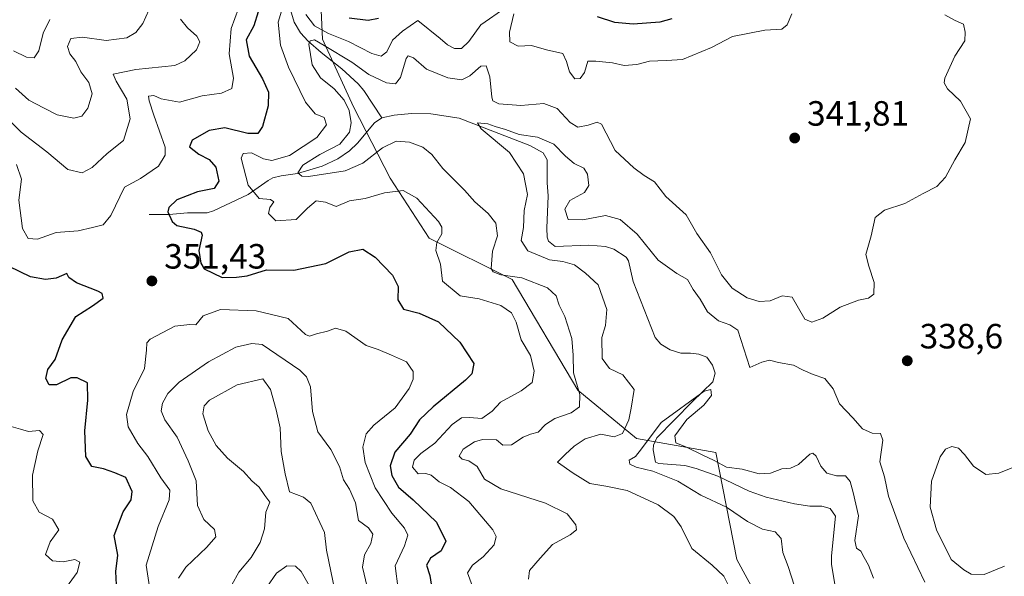
# Model space of a CAD drawing. Units: metres. Extents: x 621980 to 625474, y 4678601 to 4680975.
# Drawn here: x 624757 to 625038, y 4678918 to 4679077 of the extents above; entities that cross this region are included whole.
import ezdxf

# ---------------------------------------------------------------- set-up
doc = ezdxf.new("R2010")
doc.units = ezdxf.units.M
doc.header["$MEASUREMENT"] = 0
for name, color, linetype, lineweight in [('Corriente natural lineal', 142, 'Continuous', 13), ('Curva de nivel maestra', 30, 'Continuous', 30), ('Curva de nivel normal', 30, 'Continuous', 0), ('Embalse Cxs', 142, 'Continuous', 13), ('Matorral CxS', 135, 'Continuous', 0), ('Punto de cota en terreno', 7, 'Continuous', 0), ('Rótulo de punto de cota en terreno', 7, 'Continuous', 0), ('Suelo desnudo CxS', 253, 'Continuous', 0)]:
    doc.layers.add(name, color=color, linetype=linetype, lineweight=lineweight)
doc.styles.add('Style-Arial', font='txt')

# ---------------------------------------------------------------- blocks, each defined once
blk = doc.blocks.new('*U11')
at = {"layer": 'Matorral CxS', "color": 135, "linetype": 'Continuous', "lineweight": 0}
blk.add_polyline3d([(624842.1649000002, 4679091.9625, 353.2375000000029), (624843.1503, 4679071.232899999, 343.4787999999971), (624851.9501, 4679051.9321, 338.696299999996), (624862.5056999996, 4679031.5373, 343.1950999999972), (624873.6546999998, 4679014.4211, 346.376099999994), (624897.3318999996, 4679002.576300001, 339.0856000000058), (624916.0767000001, 4678970.988299999, 340.0666000000056), (624932.8482999997, 4678957.1689, 332.7831000000006), (624955.5384999998, 4678953.220899999, 332.1891999999934), (624961.4587000003, 4678922.619700001, 332.6016999999993), (624973.2972999997, 4678900.903100001, 333.2243000000017)], dxfattribs=at)
blk = doc.blocks.new('5PATER')
at = {"layer": 'Embalse Cxs', "linetype": 'Continuous', "lineweight": 0}
h = blk.add_hatch(color=51, dxfattribs=at)
edge = h.paths.add_edge_path()
edge.add_ellipse((0, 0), major_axis=(-0.1095731443231308, -0.1110710700762829), ratio=0.9994222409660322, start_angle=0, end_angle=360)

msp = doc.modelspace()

# ---------------------------------------------------------------- linework, layer by layer
at = {"layer": 'Corriente natural lineal', "color": 142, "linetype": 'Continuous', "lineweight": 13}
for points in [[(624833.4200999998, 4679081.470100001, 347.0565000000061), (624835.0201000003, 4679076.040100001, 344.6981999999989), (624836.8400999998, 4679073.0601, 343.2578000000067), (624839.0601000005, 4679070.640100001, 342.3882000000012), (624842.7401000002, 4679067.460100001, 340.0296999999992), (624848.6401000004, 4679062.710100001, 338.8947000000044), (624853.3000999996, 4679058.470100001, 338.2464000000036), (624854.9301000005, 4679056.540100001, 338.1364999999932), (624860.0900999998, 4679048.7401, 336.7201999999961)], [(624793.6401000004, 4679021.1801, 351.5742999999929), (624799.3701, 4679021.140100001, 350.4677999999985), (624804.5500999996, 4679021.630100001, 349.4590999999928), (624810.1501000002, 4679021.590100001, 348.446299999996), (624812.0500999996, 4679022.170100001, 347.8329999999987), (624821.9401000004, 4679026.840100001, 345.2002999999968), (624827.6001000004, 4679030.870100001, 342.7842999999993), (624828.9600999998, 4679031.600099999, 342.8665000000037), (624831.3300999999, 4679032.200099999, 343.0840999999928), (624835.9801000003, 4679032.8201, 341.9287999999942), (624843.0201000003, 4679034.9901, 340.4789000000019), (624847.5401, 4679037.030099999, 339.5518000000012), (624850.8701, 4679039.340100001, 339.289300000004), (624853.1700999998, 4679041.5701, 338.8319999999949), (624857.9901000002, 4679047.380100001, 336.9162999999971), (624860.0900999998, 4679048.7401, 336.7201999999961)], [(624860.0900999998, 4679048.7401, 336.7201999999961), (624863.5800999999, 4679049.5701, 336.5310000000027), (624868.5401, 4679050.020099999, 336.4260000000068), (624874.1300999997, 4679049.9001, 336.2614000000031), (624882.1401000004, 4679048.640100001, 335.8053999999975), (624902.3300999999, 4679040.880100001, 335.1858999999968), (624906.1901000004, 4679038.7601, 334.6814000000013), (624907.3101000005, 4679036.7301, 334.289300000004), (624907.2901, 4679030.1801, 334.0288), (624907.6201, 4679026.5001, 333.8320999999996), (624907.2301000003, 4679017.210100001, 333.5292999999947), (624907.3300999999, 4679014.7301, 333.4498000000021), (624907.7001, 4679013.530099999, 333.3850999999996), (624909.6300999997, 4679012.0601, 333.3920000000071), (624919.1901000004, 4679012.360099999, 332.8690999999963), (624923.9700999996, 4679012.030099999, 332.6714000000065), (624926.3300999999, 4679011.2601, 332.5923999999941), (624929.8701, 4679008.960100001, 332.618100000007), (624930.5900999998, 4679007.9001, 332.513300000006), (624931.9200999998, 4679002.0601, 332.1116000000038), (624938.1901000004, 4678986.050100001, 331.4714999999997), (624939.7701000003, 4678984.140100001, 331.460699999996), (624942.4600999998, 4678982.550100001, 331.1904000000068), (624945.5000999998, 4678981.530099999, 331.1918000000005), (624948.2301000003, 4678981.5701, 331.1313999999985), (624950.6801000005, 4678981.290100001, 331.1861000000063), (624952.8901000004, 4678980.420100001, 331.1563000000024), (624954.5701000001, 4678978.130100001, 330.9407000000065), (624955.2901, 4678975.8201, 330.7795999999944), (624954.6501000002, 4678973.350099999, 330.6469999999972), (624948.7301000003, 4678967.6601, 330.629700000005), (624938.6601, 4678957.390100001, 329.9982000000018), (624937.7401000002, 4678955.3301, 329.8583000000072), (624937.6300999997, 4678953.960100001, 329.7116999999998), (624938.2301000003, 4678950.420100001, 329.6092999999965), (624939.2001, 4678950.030099999, 329.5472000000009), (624946.6901000004, 4678949.530099999, 329.3025999999954), (624949.9301000005, 4678948.6601, 329.3984999999957), (624956.0500999996, 4678946.4801, 329.6322999999975), (624965.0701000001, 4678942.1801, 328.7403999999952), (624969.8501000004, 4678940.4301, 328.6394), (624978.0201000003, 4678938.520099999, 328.3399000000064), (624982.4001000002, 4678937.9101, 327.984500000006), (624985.8101000005, 4678937.8301, 327.8797999999952), (624988.1901000004, 4678937.170100001, 327.7951999999932), (624989.6801000005, 4678935.030099999, 327.7596999999951), (624988.5100999996, 4678923.6801, 327.4510000000009), (624988.5401, 4678921.1801, 327.3478999999934), (624990.1700999998, 4678911.5701, 327.074099999998)]]:
    msp.add_polyline3d(points, dxfattribs=at)
at = {"layer": 'Curva de nivel maestra', "color": 30, "linetype": 'Continuous', "lineweight": 30, "elevation": 350, "flags": 128}
for points in [[(624824.8099999997, 4679079.040100001), (624823.4800000006, 4679075.040100001), (624821.3099999997, 4679071.050100001), (624822.2000000002, 4679066.380100001), (624826.0199999996, 4679059.890100001), (624827.7400000002, 4679056.090100001), (624827.6500000004, 4679052.2301), (624825.9699999997, 4679046.2401), (624824.6699999999, 4679044.2501), (624821.7699999996, 4679044.2601), (624815.25, 4679045.880100001), (624810.8099999997, 4679045.1601), (624805.8899999997, 4679042.380100001), (624805.1200000001, 4679040.470100001), (624807.8200000003, 4679038.340100001), (624810.7199999997, 4679036.9001), (624812.7100000001, 4679034.630100001), (624813.5700000003, 4679030.670100001), (624812.1900000004, 4679028.620100001), (624807.4600000001, 4679027.600099999), (624801.5300000003, 4679025.300100001), (624799.25, 4679023.1601), (624798.9600000001, 4679021.880100001), (624800.2100000001, 4679019.120100001), (624801.54, 4679018.0601), (624806.4400000004, 4679016.970100001), (624808.4800000006, 4679016.100099999), (624808.79, 4679015.2601), (624807.8099999997, 4679010.850099999), (624808.3499999996, 4679007.220100001), (624809.3600000005, 4679005.640100001), (624814.4699999997, 4679003.140100001), (624818.54, 4679003.3101), (624821.5899999999, 4679003.690099999), (624827.1500000004, 4679005.3301), (624834.9100000003, 4679005.270099999), (624844.0700000003, 4679007.190099999), (624850.79, 4679010.470100001), (624854.7100000001, 4679011.300100001), (624858.2000000002, 4679008.9801), (624863.1799999997, 4679003.840100001), (624864.7800000003, 4679000.630100001), (624864.6200000001, 4678996.790100001), (624866.2400000002, 4678994.120100001), (624870.7400000002, 4678992.950099999), (624876.3200000003, 4678990.530099999), (624882.3799999999, 4678984.7401), (624886.3600000005, 4678978.5701), (624885.7599999999, 4678975.670100001), (624884.0199999996, 4678973.840100001), (624874.7199999997, 4678966.280099999), (624870.8499999996, 4678962.520099999), (624868.1799999997, 4678958.450099999), (624863.7699999996, 4678953.340100001), (624862.4900000002, 4678949.370100001), (624862.9400000004, 4678946.620100001), (624864.8399999999, 4678943.270099999), (624869.0700000003, 4678939.690099999), (624875.7100000001, 4678933.3301), (624878.3799999999, 4678927.850099999), (624877.0599999997, 4678925.100099999), (624873.9800000006, 4678923.0701), (624872.8799999999, 4678921.0701), (624873.7599999999, 4678918.0701), (624874.9100000003, 4678910.620100001)], [(624859.1600000003, 4679077.120100001), (624856.1600000003, 4679076.5601), (624850.7800000003, 4679077.200099999)], [(624942.9299999997, 4679077.0101), (624939.5099999999, 4679076.120100001), (624931.8399999999, 4679075.550100001), (624926.6799999997, 4679075.9901), (624921.6699999999, 4679077.630100001)], [(624784.25, 4678915.4001), (624784.0999999996, 4678919.1801), (624784.7199999997, 4678923.860099999), (624783.6600000003, 4678929.520099999), (624786.2100000001, 4678936.210100001), (624788.5099999999, 4678939.710100001), (624788.75, 4678942.050100001), (624786.9199999999, 4678946.100099999), (624783.8200000003, 4678947.370100001), (624780.5700000003, 4678948.5801), (624777.2400000002, 4678949.210100001), (624775.5199999996, 4678952.020099999), (624775.2400000002, 4678959.390100001), (624776.0899999999, 4678968.140100001), (624776.0199999996, 4678973.100099999), (624773.0800000001, 4678974.550100001), (624771.2699999996, 4678974.5601), (624767.1900000004, 4678972.520099999), (624765.04, 4678972.520099999), (624764.1500000004, 4678974.300100001), (624764.7199999997, 4678976.9001), (624766.7400000002, 4678979.7301), (624768.7800000003, 4678985.390100001), (624772.6500000004, 4678992.0601), (624777.4400000004, 4678995.120100001), (624780.4800000006, 4678997.290100001), (624780.1900000004, 4678998.5601), (624779.0099999999, 4678999.2601), (624772.9100000003, 4679001.610099999), (624770.6799999997, 4679003.200099999), (624770.1200000001, 4679004.340100001), (624767.0999999996, 4679003.0101), (624764.0099999999, 4679002.600099999), (624759.7100000001, 4679003.4001), (624753.6799999997, 4679006.3201)]]:
    msp.add_lwpolyline(points, dxfattribs=at)
at = {"layer": 'Curva de nivel normal', "color": 30, "linetype": 'Continuous', "lineweight": 0, "flags": 128}
for points, elevation in [([(624832.3300000001, 4679082.0801), (624830.5, 4679076.040100001), (624831.1299999999, 4679069.5001), (624833.4000000004, 4679063.220100001), (624838.2699999996, 4679053.2601), (624841.0899999999, 4679049.940099999), (624843.6399999997, 4679048.8201), (624844.2699999996, 4679046.720100001), (624841.4900000002, 4679043.1801), (624833.7400000002, 4679038.0001), (624828.7100000001, 4679036.550100001), (624826.25, 4679037.100099999), (624822.8499999996, 4679038.7401), (624820.4800000006, 4679038.540100001), (624819.9500000002, 4679037.2601), (624821.9199999999, 4679029.4901), (624825.0499999998, 4679025.7501), (624828.3200000003, 4679025.450099999), (624829.2100000001, 4679024.8101), (624828.0499999998, 4679023.1601), (624827.7300000006, 4679021.440099999), (624829.7699999996, 4679019.350099999), (624835.5999999996, 4679019.720100001), (624838.8700000001, 4679022.960100001), (624841.3399999999, 4679025.0601), (624843.9699999997, 4679024.700099999), (624847.0300000003, 4679023.450099999), (624850.8799999999, 4679025.090100001), (624855.29, 4679025.700099999), (624860.8799999999, 4679027.350099999), (624866.2000000002, 4679028.0601), (624870.0599999997, 4679025.8201), (624876.2800000003, 4679019.140100001), (624877.2400000002, 4679017.5801), (624877.2400000002, 4679015.6601), (624875.7999999998, 4679013.190099999), (624875.5499999998, 4679010.840100001), (624876.8799999999, 4679006.940099999), (624877.4000000004, 4679002.1601), (624882.4400000004, 4678997.9801), (624887.8799999999, 4678997.090100001), (624894.0800000001, 4678995.200099999), (624897.1600000003, 4678993.0701), (624898.5, 4678990.390100001), (624899.8600000005, 4678985.390100001), (624902.5899999999, 4678980.890100001), (624903.6200000001, 4678976.380100001), (624903, 4678973.220100001), (624899.9299999997, 4678970.780099999), (624894.0300000003, 4678967.590100001), (624891.5800000001, 4678964.9801), (624888.7000000002, 4678962.920100001), (624885.1799999997, 4678963.190099999), (624882.8499999996, 4678963.090100001), (624880.1900000004, 4678961.1501), (624875.2199999997, 4678955.860099999), (624871.25, 4678952.870100001), (624869.3200000003, 4678951.0101), (624868.8300000001, 4678948.9801), (624870.4299999997, 4678947.100099999), (624872.6200000001, 4678947.1801), (624874.1799999997, 4678946.710100001), (624876.5099999999, 4678944.870100001), (624879.6699999999, 4678943.220100001), (624884.9600000001, 4678939.1801), (624891.8399999999, 4678931.0801), (624892.7400000002, 4678929.2401), (624892.2199999997, 4678926.850099999), (624889.0700000003, 4678923.4001), (624886.0300000003, 4678921.0701), (624884.5800000001, 4678918.8301), (624885.8700000001, 4678915.220100001)], 345), ([(624794.3700000001, 4679081.420100001), (624791.8600000005, 4679075.700099999), (624789.8499999996, 4679073.120100001), (624787.25, 4679071.5601), (624781.3899999997, 4679070.840100001), (624774.6299999999, 4679071.8301), (624771.25, 4679071.380100001), (624770.2800000003, 4679069.170100001), (624770.9400000004, 4679067.0601), (624772.6399999997, 4679064.890100001), (624774.0800000001, 4679061.940099999), (624776.3700000001, 4679058.890100001), (624777.3099999997, 4679055.630100001), (624776.0800000001, 4679051.540100001), (624774.4000000004, 4679049.2601), (624772.1100000005, 4679048.640100001), (624767.3099999997, 4679049.6601), (624763.4000000004, 4679051.6601), (624759.29, 4679053.8101), (624755.4699999997, 4679057.2401)], 365), ([(624819.1900000004, 4679080.020099999), (624817.0700000003, 4679074.3101), (624816.4400000004, 4679067.030099999), (624817.6799999997, 4679060.050100001), (624817.2800000003, 4679057.130100001), (624814.3300000001, 4679055.790100001), (624808.75, 4679055.020099999), (624802.3300000001, 4679053.2601), (624797.04, 4679054.2301), (624794.9500000002, 4679055.140100001), (624793.3899999997, 4679054.940099999), (624793.6500000004, 4679053.640100001), (624794.9299999997, 4679049.530099999), (624798.1600000003, 4679040.380100001), (624798.2000000002, 4679038.100099999), (624796.2999999998, 4679034.950099999), (624791.1600000003, 4679031.4001), (624786.5800000001, 4679028.970100001), (624782.6699999999, 4679020.890100001), (624780.5, 4679018.170100001), (624777.4299999997, 4679017.460100001), (624773.3200000003, 4679016.450099999), (624767.0899999999, 4679016.0601), (624761.7599999999, 4679014.0801), (624759.0199999996, 4679014.300100001), (624757.4100000003, 4679017.120100001), (624756.3700000001, 4679025.220100001), (624757.1299999999, 4679031.280099999), (624755.7199999997, 4679035.420100001)], 355), ([(624895.5, 4679080.290100001), (624888.4000000004, 4679075.350099999), (624884.9000000004, 4679070.5801), (624882.8499999996, 4679068.600099999), (624880.8499999996, 4679068.5601), (624878.8399999999, 4679069.5701), (624876.7699999996, 4679071.380100001), (624870.3899999997, 4679076.5801), (624866, 4679073.540100001), (624863.0999999996, 4679070.9001), (624861.4900000002, 4679067.610099999), (624859.9199999999, 4679066.340100001), (624857.2000000002, 4679067.1801), (624850.5599999997, 4679070.5801), (624844.8399999999, 4679072.8201), (624840.8600000005, 4679075.0601), (624838.3899999997, 4679078.2501)], 345), ([(624751.5899999999, 4679050.050100001), (624757.0199999996, 4679044.710100001), (624764.4400000004, 4679039.090100001), (624770.3700000001, 4679034.040100001), (624774.4900000002, 4679033.0601), (624777.2999999998, 4679034.540100001), (624781.6299999999, 4679038.590100001), (624786.2599999999, 4679042.3201), (624788.1900000004, 4679048.460100001), (624787.2599999999, 4679054.110099999), (624784.2199999997, 4679059.2401), (624783.3399999999, 4679061.200099999), (624789.8399999999, 4679062.530099999), (624801, 4679063.6601), (624803.7999999998, 4679065.0001), (624807.1200000001, 4679068.200099999), (624808.1399999997, 4679070.470100001), (624807.2199999997, 4679072.0701), (624804.5300000003, 4679074.460100001), (624802.5599999997, 4679076.940099999)], 360), ([(624754.8700000001, 4679067.9001), (624758.54, 4679066.120100001), (624760.7400000002, 4679065.9301), (624762.0999999996, 4679067.880100001), (624763.3099999997, 4679072.960100001), (624765.2800000003, 4679076.840100001)], 370), ([(625020.9000000004, 4679078.190099999), (625023.9000000004, 4679076.520099999), (625026.29, 4679075.4801), (625026.6900000004, 4679073.200099999), (625026.6100000005, 4679070.720100001), (625023.7999999998, 4679066.380100001), (625020.9400000004, 4679060.090100001), (625020.7300000006, 4679058.7601), (625021.6699999999, 4679057.0001), (625025.4100000003, 4679053.550100001), (625028.2400000002, 4679048.5001), (625026.7100000001, 4679041.720100001), (625023.7400000002, 4679036.7401), (625021.0899999999, 4679031.800100001), (625018.6500000004, 4679029.130100001), (625014.7000000002, 4679027.130100001), (625009.5199999996, 4679024.340100001), (625003.6699999999, 4679022.390100001), (625001.0599999997, 4679020.3201), (624999.9000000004, 4679015.0701), (624998.3300000001, 4679009.720100001), (624999.1799999997, 4679006.4301), (625000.7199999997, 4679001.7501), (625000.6100000005, 4678998.450099999), (624999.0899999999, 4678997.2301), (624996.2300000006, 4678996.7301), (624990.9800000006, 4678994.7301), (624986.1100000005, 4678991.5601), (624982.9500000002, 4678990.380100001), (624980.8799999999, 4678991.280099999), (624977.3399999999, 4678997.5701), (624974.4699999997, 4678997.960100001), (624971.0199999996, 4678996.520099999), (624967.9000000004, 4678996.3101), (624964.4900000002, 4678997.380100001), (624960.2000000002, 4679000.090100001), (624957.0800000001, 4679003.960100001), (624953.9699999997, 4679010.1801), (624950.0800000001, 4679015.7601), (624947, 4679021.0701), (624941.2199999997, 4679026.340100001), (624937.9400000004, 4679030.470100001), (624935.0599999997, 4679032.2601), (624932.0599999997, 4679034.460100001), (624926.7400000002, 4679039.450099999), (624922.8499999996, 4679046.9301), (624921.5899999999, 4679047.5701), (624919.0300000003, 4679046.700099999), (624916.0599999997, 4679046.140100001), (624913.9299999997, 4679047.470100001), (624910.2199999997, 4679051.4301), (624906.3600000005, 4679052.9001), (624899.7800000003, 4679052.3201), (624893.5199999996, 4679052.720100001), (624891.7999999998, 4679053.590100001), (624891.4800000006, 4679054.6801), (624890.9000000004, 4679060.4301), (624889.8799999999, 4679063.600099999), (624888.3499999996, 4679063.5001), (624885.2599999999, 4679060.790100001), (624882.9299999997, 4679059.6601), (624878.9600000001, 4679060.1601), (624872.8799999999, 4679062.630100001), (624869.0999999996, 4679065.850099999), (624867.6500000004, 4679066.470100001), (624867.0599999997, 4679065.720100001), (624865.4699999997, 4679060.290100001), (624864, 4679058.440099999), (624861.4000000004, 4679058.780099999), (624856.3399999999, 4679061.120100001), (624851.5199999996, 4679064.6801), (624843.6399999997, 4679069.370100001), (624840.8200000003, 4679071.0701), (624839.5899999999, 4679070.7401), (624839.2400000002, 4679069.7601), (624840.2199999997, 4679063.920100001), (624842.54, 4679060.170100001), (624846.5, 4679057.0001), (624849.3300000001, 4679053.850099999), (624850.7400000002, 4679050.840100001), (624851.3200000003, 4679047.380100001), (624850.8300000001, 4679044.710100001), (624848.1299999999, 4679041.2401), (624842.4199999999, 4679038.280099999), (624837.5499999998, 4679035.280099999), (624836.1399999997, 4679033.100099999), (624837.1900000004, 4679032.110099999), (624839.1399999997, 4679032.030099999), (624849.5700000003, 4679033.640100001), (624854.7000000002, 4679035.8301), (624860.2400000002, 4679040.1801), (624864.2100000001, 4679042.0601), (624867.9800000006, 4679041.840100001), (624871.7999999998, 4679040.340100001), (624874.3600000005, 4679038.300100001), (624877.5300000003, 4679034.3201), (624883.7000000002, 4679028.120100001), (624886.6299999999, 4679024.7501), (624890.4500000002, 4679021.440099999), (624892.6600000003, 4679018.640100001), (624893.0899999999, 4679015.030099999), (624891.6900000004, 4679010.690099999), (624891.3099999997, 4679005.7401), (624891.8600000005, 4679004.790100001), (624894.0999999996, 4679003.970100001), (624900.0599999997, 4679003.0601), (624907.4600000001, 4679000.200099999), (624909.8799999999, 4678997.940099999), (624910.7599999999, 4678995.2501), (624912.3899999997, 4678992.0601), (624914.3700000001, 4678985.7301), (624914.79, 4678980.950099999), (624914.8099999997, 4678975.950099999), (624916.6699999999, 4678969.7501), (624916.5800000001, 4678966.200099999), (624914.1699999999, 4678964.550100001), (624909.5099999999, 4678962.9301), (624906.8399999999, 4678961.2301), (624904.7599999999, 4678959.0101), (624902.5199999996, 4678958.450099999), (624900.4400000004, 4678957.540100001), (624897.1399999997, 4678955.4301), (624894.7000000002, 4678955.270099999), (624892.8099999997, 4678956.8301), (624888.8499999996, 4678956.9301), (624886.5199999996, 4678956.270099999), (624883.3399999999, 4678954.1501), (624882.1399999997, 4678952.190099999), (624883.0099999999, 4678951.2601), (624884.9699999997, 4678950.860099999), (624887.2999999998, 4678949.1801), (624889.3799999999, 4678945.590100001), (624894.04, 4678942.8201), (624906.8399999999, 4678938.690099999), (624913.0099999999, 4678935.7301), (624915.5099999999, 4678932.5601), (624915.7000000002, 4678931.0701), (624913.9100000003, 4678929.6801), (624908.8700000001, 4678926.890100001), (624905.3300000001, 4678923.0701), (624902.2400000002, 4678919.470100001), (624901.9400000004, 4678917.0101)], 340), ([(624977.1699999999, 4679078.440099999), (624975.9199999999, 4679075.350099999), (624974.3499999996, 4679074.0801), (624969.5, 4679073.8301), (624960.2800000003, 4679071.970100001), (624954.2699999996, 4679068.800100001), (624946.0099999999, 4679065.420100001), (624941.4299999997, 4679065.1801), (624938.9000000004, 4679065.0101), (624936.5099999999, 4679064.950099999), (624932.9000000004, 4679064.020099999), (624929.3600000005, 4679063.700099999), (624925.9500000002, 4679064.5001), (624921.2000000002, 4679064.9001), (624918.9800000006, 4679064.940099999), (624917.9699999997, 4679061.6801), (624916.7800000003, 4679060.020099999), (624915.25, 4679059.9301), (624913.6900000004, 4679061.9001), (624912.8600000005, 4679064.8101), (624911.8200000003, 4679067.140100001), (624907.1699999999, 4679068.1601), (624902.8399999999, 4679069.4001), (624899.0700000003, 4679069.190099999), (624896.6200000001, 4679070.4301), (624896.5800000001, 4679073.1801), (624897.7999999998, 4679078.420100001)], 345), ([(625015.1600000003, 4678916.190099999), (625009.1799999997, 4678928.7601), (625004.8300000001, 4678940.720100001), (625003.6900000004, 4678946.2501), (625002.3399999999, 4678950.5701), (625003.2300000006, 4678956.7501), (625002.5599999997, 4678958.620100001), (625000.1900000004, 4678958.710100001), (624997.4000000004, 4678959.920100001), (624994.6200000001, 4678963.130100001), (624990.8200000003, 4678967.140100001), (624989.04, 4678971.350099999), (624986.6299999999, 4678974.360099999), (624983.2699999996, 4678975.460100001), (624980.4500000002, 4678976.6801), (624977.6500000004, 4678978.1801), (624973.3899999997, 4678978.9301), (624970.8399999999, 4678979.520099999), (624968.6699999999, 4678979.040100001), (624965.2599999999, 4678977.4801), (624961.79, 4678988.1601), (624959.4600000001, 4678989.6801), (624956.2800000003, 4678990.840100001), (624953.0999999996, 4678993.3201), (624951.0099999999, 4678996.9801), (624949.0300000003, 4678999.7401), (624947.4299999997, 4679002.610099999), (624944.3600000005, 4679004.280099999), (624938.9800000006, 4679008.100099999), (624933.0499999998, 4679015.5101), (624928.2100000001, 4679019.720100001), (624924.0199999996, 4679020.8301), (624917.5, 4679019.620100001), (624913.3399999999, 4679019.7401), (624912.3200000003, 4679022.710100001), (624913.8399999999, 4679025.140100001), (624917.9600000001, 4679027.420100001), (624919.2000000002, 4679029.4801), (624918.8600000005, 4679032.6501), (624917.7699999996, 4679034.420100001), (624915.0700000003, 4679035.7601), (624912.5999999996, 4679037.770099999), (624909.2000000002, 4679041.200099999), (624904.5999999996, 4679043.220100001), (624899.2800000003, 4679043.9801), (624895.4500000002, 4679045.420100001), (624892.4199999999, 4679046.280099999), (624890.4100000003, 4679047.020099999), (624887.4600000001, 4679047.360099999), (624888.4800000006, 4679045.6601), (624896.5800000001, 4679038.840100001), (624900.5999999996, 4679032.800100001), (624901.6600000003, 4679026.870100001), (624900.7800000003, 4679022.3201), (624900.5199999996, 4679017.4101), (624899.8700000001, 4679013.7501), (624901.7800000003, 4679010.7601), (624907.9400000004, 4679008.2601), (624911.8200000003, 4679007.7401), (624915.1600000003, 4679006.7401), (624918.3099999997, 4679004.450099999), (624921.8499999996, 4679001.0701), (624924.3300000001, 4678994.030099999), (624923.9500000002, 4678989.420100001), (624922.9800000006, 4678986.0601), (624923.0599999997, 4678980.0601), (624925.1399999997, 4678977.210100001), (624928.9199999999, 4678975.4001), (624932.1600000003, 4678971.200099999), (624931.3600000005, 4678965.880100001), (624930.6900000004, 4678962.540100001), (624928.8799999999, 4678958.590100001), (624926.5, 4678957.640100001), (624922.6399999997, 4678958.420100001), (624918.1500000004, 4678957.0601), (624915, 4678954.970100001), (624912.4400000004, 4678952.600099999), (624910.2999999998, 4678950.420100001), (624914.7199999997, 4678947.280099999), (624919.5, 4678944.390100001), (624924.0800000001, 4678943.630100001), (624930.1500000004, 4678942.370100001), (624939.0199999996, 4678938.2401), (624943.4900000002, 4678934.960100001), (624945.5800000001, 4678931.960100001), (624948.6100000005, 4678925.7401), (624954.4400000004, 4678921.0701), (624957.7400000002, 4678917.9101), (624959, 4678915.4001)], 335), ([(624814.0499999998, 4678994.0101), (624809.04, 4678992.210100001), (624806.9900000002, 4678989.610099999), (624805.2199999997, 4678989.720100001), (624800.9600000001, 4678989.290100001), (624793.9100000003, 4678985.5801), (624792.9299999997, 4678984.530099999), (624792.8499999996, 4678982.440099999), (624792.3399999999, 4678977.1801), (624789.0599999997, 4678970.600099999), (624787.1699999999, 4678964.050100001), (624787.6100000005, 4678960.530099999), (624790.3899999997, 4678955.770099999), (624793.2400000002, 4678952.090100001), (624796.9500000002, 4678945.920100001), (624799.54, 4678942.460100001), (624799.3799999999, 4678939.670100001), (624796.1699999999, 4678932.0601), (624792.79, 4678921.0701), (624794.1200000001, 4678912.390100001)], 355), ([(624864.7999999998, 4678914.140100001), (624863.8799999999, 4678920.840100001), (624866.5199999996, 4678926.540100001), (624867.5, 4678929.600099999), (624866.5999999996, 4678931.5701), (624862.9000000004, 4678935.890100001), (624858.2300000006, 4678943.110099999), (624855.3200000003, 4678950.370100001), (624854.6799999997, 4678954.7601), (624855.6399999997, 4678958.540100001), (624857.8399999999, 4678960.9801), (624863.9000000004, 4678965.960100001), (624867.9299999997, 4678971.4901), (624869, 4678974.1501), (624869.0700000003, 4678976.290100001), (624867.1500000004, 4678979.0601), (624862.8099999997, 4678981.020099999), (624859.0899999999, 4678982.640100001), (624855.6200000001, 4678983.780099999), (624849.79, 4678987.800100001), (624846.8499999996, 4678988.6601), (624844.5800000001, 4678987.850099999), (624841.4500000002, 4678987.100099999), (624839.4699999997, 4678986.4101), (624838.2400000002, 4678986.9301), (624833.29, 4678991.5001), (624824.1900000004, 4678993.6501), (624814.0499999998, 4678994.0101)], 355), ([(624822.9199999999, 4678984.3301), (624818.4199999999, 4678983.300100001), (624810.5300000003, 4678979.100099999), (624802.1900000004, 4678973.270099999), (624798.9199999999, 4678970.0801), (624797.4600000001, 4678967.270099999), (624797.0800000001, 4678965.110099999), (624798.1399999997, 4678962.5601), (624801.5800000001, 4678957.550100001), (624804.7999999998, 4678950.850099999), (624807.0300000003, 4678945.090100001), (624807.4000000004, 4678938.020099999), (624809.25, 4678934.0801), (624812.3300000001, 4678931.2401), (624812.6299999999, 4678929.0701), (624810.1399999997, 4678926.1601), (624804.0899999999, 4678920.4101), (624802.0499999998, 4678917.360099999)], 360), ([(624855.9000000004, 4678914.850099999), (624854.5599999997, 4678920.470100001), (624855.0999999996, 4678923.960100001), (624856.9199999999, 4678927.2601), (624857.5199999996, 4678929.850099999), (624856.3099999997, 4678931.640100001), (624853.4600000001, 4678933.780099999), (624852.5899999999, 4678938.8101), (624850.8600000005, 4678942.7501), (624849.1100000005, 4678945.4001), (624848.0300000003, 4678949.2301), (624845.5, 4678954.0701), (624841.8099999997, 4678959.110099999), (624840.2599999999, 4678964.920100001), (624839.7400000002, 4678971.940099999), (624838.5899999999, 4678974.840100001), (624836.6200000001, 4678976.690099999), (624825.8799999999, 4678984.0801), (624822.9199999999, 4678984.3301)], 360), ([(624826.0700000003, 4678974.270099999), (624818.7300000006, 4678972.550100001), (624810.8600000005, 4678968.110099999), (624809.3300000001, 4678966.550100001), (624808.9299999997, 4678964.200099999), (624810.4900000002, 4678959.350099999), (624812.75, 4678955.1801), (624816.04, 4678951.610099999), (624820.5999999996, 4678947.800100001), (624822.9100000003, 4678945.110099999), (624825.0599999997, 4678943.2601), (624826.6799999997, 4678940.880100001), (624828.1299999999, 4678938.9901), (624826.9299999997, 4678936.120100001), (624826.6100000005, 4678931.440099999), (624825.3499999996, 4678927.520099999), (624822.75, 4678923.1801), (624819.2300000006, 4678919.0601), (624817.2000000002, 4678915.4001)], 365), ([(624847.3399999999, 4678910.5601), (624844.2699999996, 4678925.3101), (624843.7000000002, 4678930.370100001), (624839.8200000003, 4678938.720100001), (624837.75, 4678940.470100001), (624833.7199999997, 4678942.0001), (624832.4500000002, 4678947.090100001), (624831.3600000005, 4678953.5101), (624831.0700000003, 4678960.2601), (624829.9400000004, 4678965.390100001), (624828.3200000003, 4678971.1601), (624826.0700000003, 4678974.270099999)], 365), ([(625000.5, 4678917.3201), (624999.0999999996, 4678921.030099999), (624997.8600000005, 4678923.190099999), (624996.9600000001, 4678925.0601), (624995.6600000003, 4678925.9001), (624995.2000000002, 4678928.100099999), (624996.2400000002, 4678935.140100001), (624994.7300000006, 4678941.7501), (624993.9199999999, 4678944.960100001), (624992.5800000001, 4678946.5601), (624990, 4678946.5601), (624987.1799999997, 4678947.3101), (624985.4699999997, 4678949.3101), (624984.2000000002, 4678952.110099999), (624983.1699999999, 4678952.9901), (624982.4000000004, 4678952.720100001), (624979.1600000003, 4678949.7301), (624976.8099999997, 4678948.700099999), (624974.4000000004, 4678948.550100001), (624971.0800000001, 4678947.290100001), (624967.8899999997, 4678947.0601), (624963.0199999996, 4678948.4001), (624958.54, 4678949.050100001), (624955.04, 4678950.9301), (624951.6100000005, 4678952.5001), (624947.1600000003, 4678954.7501), (624944.0800000001, 4678955.9801), (624943.8099999997, 4678957.9901), (624947.2199999997, 4678962.600099999), (624952.0899999999, 4678966.7401), (624954.2400000002, 4678969.4801), (624954.0300000003, 4678971.200099999), (624952.1600000003, 4678970.6801), (624939.8899999997, 4678961.800100001), (624934.2199999997, 4678954.2301), (624932.54, 4678952.0801), (624930.7300000006, 4678951.030099999), (624930.9699999997, 4678949.9101), (624932.79, 4678949.050100001), (624937.4600000001, 4678947.880100001), (624944.6900000004, 4678945.0601), (624951.2199999997, 4678941.0601), (624958.5099999999, 4678937.5601), (624964.5099999999, 4678933.5101), (624968.8399999999, 4678931.280099999), (624972.4400000004, 4678930.5601), (624974.1799999997, 4678928.600099999), (624974.6100000005, 4678924.6801), (624976.1299999999, 4678920.640100001), (624978, 4678915.0601)], 330), ([(624770.04, 4678914.7601), (624773.04, 4678918.950099999), (624773.8300000001, 4678921.9101), (624772.4100000003, 4678922.690099999), (624769.04, 4678922.020099999), (624765.9800000006, 4678922.3101), (624764.04, 4678924.050100001), (624765.2999999998, 4678927.670100001), (624767.8600000005, 4678931.110099999), (624766.0099999999, 4678934.190099999), (624762.25, 4678936.120100001), (624760.4100000003, 4678939.4301), (624760.3099999997, 4678946.770099999), (624761.8099999997, 4678953.670100001), (624763.3200000003, 4678958.3201), (624762.3300000001, 4678959.4901), (624759.1100000005, 4678959.1801), (624756.8499999996, 4678959.860099999), (624754.2000000002, 4678960.670100001)], 345), ([(625022.9400000004, 4678954.950099999), (625021.0599999997, 4678954.190099999), (625019.5599999997, 4678951.920100001), (625017.0999999996, 4678945.0601), (625016.7300000006, 4678937.5701), (625018.4900000002, 4678931.110099999), (625022.6799999997, 4678922.6601), (625026.3799999999, 4678919.690099999), (625028.4800000006, 4678918.4801), (625032.1399999997, 4678918.360099999), (625037.9400000004, 4678920.770099999)], 340), ([(625040.8300000001, 4678949.0601), (625036.3099999997, 4678947.290100001), (625032.6600000003, 4678946.960100001), (625029.0700000003, 4678949.290100001), (625026.54, 4678952.640100001), (625024.79, 4678954.420100001), (625022.9400000004, 4678954.950099999)], 340), ([(624832.9900000002, 4678920.8301), (624830.0199999996, 4678918.700099999), (624827.25, 4678914.7601), (624826.0499999998, 4678909.0801), (624825.5899999999, 4678900.2501), (624824.5, 4678895.0701), (624822.6600000003, 4678890.360099999), (624820.2199999997, 4678882.540100001), (624816.9900000002, 4678874.360099999), (624816.1600000003, 4678871.0701), (624817.0099999999, 4678869.170100001), (624820.8899999997, 4678867.460100001), (624829.6200000001, 4678865.780099999), (624831.8099999997, 4678865.9001), (624834.5199999996, 4678867.2601), (624837.0199999996, 4678872.300100001), (624839.5300000003, 4678884.3301), (624840.6799999997, 4678896.9001), (624839.8099999997, 4678912.780099999), (624839.3399999999, 4678915.2601), (624837.0099999999, 4678919.2301), (624835.4000000004, 4678920.720100001), (624832.9900000002, 4678920.8301)], 370)]:
    msp.add_lwpolyline(points, dxfattribs=dict(at, elevation=elevation))
at = {"layer": 'Matorral CxS', "color": 135, "linetype": 'Continuous', "lineweight": 0}
msp.add_polyline3d([(624842.1649000002, 4679091.9625, 353.2375000000029), (624843.1503, 4679071.232899999, 343.4787999999971), (624851.9501, 4679051.9321, 338.696299999996), (624862.5056999996, 4679031.5373, 343.1950999999972), (624873.6546999998, 4679014.4211, 346.376099999994), (624897.3318999996, 4679002.576300001, 339.0856000000058), (624916.0767000001, 4678970.988299999, 340.0666000000056), (624932.8482999997, 4678957.1689, 332.7831000000006), (624955.5384999998, 4678953.220899999, 332.1891999999934), (624961.4587000003, 4678922.619700001, 332.6016999999993), (624973.2972999997, 4678900.903100001, 333.2243000000017), (625015.7182999998, 4678841.6765, 323.5494000000036), (625039.4952999996, 4678790.950099999, 322.1012999999948), (625055.1809, 4678772.5779, 320.8546999999962), (625059.1262999997, 4678756.7841, 320.3068999999959), (625049.2613000004, 4678741.9779, 322.7085999999982), (625049.8981, 4678734.4375, 324.1342000000004), (625058.8295, 4678725.5865, 323.3368000000046), (625075.8975000001, 4678699.531500001, 322.1714999999967), (625085.7670999998, 4678657.4531, 321.2424000000028), (625088.1496000001, 4678655.243000001, 321.8015000000014)], dxfattribs=at)
at = {"layer": 'Suelo desnudo CxS', "color": 253, "linetype": 'Continuous', "lineweight": 0}
for points in [[(625457.9800000006, 4678661.75, 313.1462999999931), (625088.1497, 4678655.242900001, 321.8016000000061), (625085.7670999998, 4678657.4531, 321.2424000000028), (625075.8975000001, 4678699.531500001, 322.1714999999967), (625058.8295, 4678725.5865, 323.3368000000046), (625049.8981, 4678734.4375, 324.1342000000004), (625049.2613000004, 4678741.9779, 322.7085999999982), (625059.1262999997, 4678756.7841, 320.3068999999959), (625055.1809, 4678772.5779, 320.8546999999962), (625039.4952999996, 4678790.950099999, 322.1012999999948), (625015.7182999998, 4678841.6765, 323.5494000000036), (624973.2972999997, 4678900.903100001, 333.2243000000017), (624961.4587000003, 4678922.619700001, 332.6016999999993), (624955.5384999998, 4678953.220899999, 332.1891999999934), (624932.8482999997, 4678957.1689, 332.7831000000006), (624916.0767000001, 4678970.988299999, 340.0666000000056), (624897.3318999996, 4679002.576300001, 339.0856000000058), (624873.6546999998, 4679014.4211, 346.376099999994), (624862.5056999996, 4679031.5373, 343.1950999999972), (624851.9501, 4679051.9321, 338.696299999996), (624843.1503, 4679071.232899999, 343.4787999999971), (624842.1649000002, 4679091.9625, 353.2375000000029)], [(624842.1649000002, 4679091.9625, 353.2375000000029), (624843.1503, 4679071.232899999, 343.4787999999971), (624851.9501, 4679051.9321, 338.696299999996), (624862.5056999996, 4679031.5373, 343.1950999999972), (624873.6546999998, 4679014.4211, 346.376099999994), (624897.3318999996, 4679002.576300001, 339.0856000000058), (624916.0767000001, 4678970.988299999, 340.0666000000056), (624932.8482999997, 4678957.1689, 332.7831000000006), (624955.5384999998, 4678953.220899999, 332.1891999999934), (624961.4587000003, 4678922.619700001, 332.6016999999993), (624973.2972999997, 4678900.903100001, 333.2243000000017), (625015.7182999998, 4678841.6765, 323.5494000000036), (625039.4952999996, 4678790.950099999, 322.1012999999948), (625055.1809, 4678772.5779, 320.8546999999962), (625059.1262999997, 4678756.7841, 320.3068999999959), (625049.2613000004, 4678741.9779, 322.7085999999982), (625049.8981, 4678734.4375, 324.1342000000004), (625058.8295, 4678725.5865, 323.3368000000046), (625075.8975000001, 4678699.531500001, 322.1714999999967), (625085.7670999998, 4678657.4531, 321.2424000000028), (625088.1496000001, 4678655.243000001, 321.8015000000014)]]:
    msp.add_polyline3d(points, dxfattribs=at)

# ---------------------------------------------------------------- block references
at = {"layer": 'Matorral CxS', "color": 135, "linetype": 'Continuous', "lineweight": 0}
msp.add_blockref('*U11', (0, 0), dxfattribs=at)
at = {"layer": 'Punto de cota en terreno', "color": 7, "linetype": 'Continuous', "lineweight": 0, "xscale": 10, "yscale": 10, "zscale": 10}
for p in [(624978.0300000003, 4679043, 341.8099999999977), (624794.4000000004, 4679002.189999999, 351.429999999993), (625010.1900000004, 4678979.390000001, 338.6000000000058)]:
    msp.add_blockref('5PATER', p, dxfattribs=at)

# ---------------------------------------------------------------- texts
at = {"layer": 'Rótulo de punto de cota en terreno', "color": 7, "linetype": 'Continuous', "lineweight": 0, "style": 'Style-Arial'}
for s, p in [('341,81', (624981.5577999996, 4679046.527799999)), ('351,43', (624797.9277999997, 4679005.717800001)), ('338,6', (625013.7177999998, 4678982.9178))]:
    msp.add_text(s, height=7.000000000000002, dxfattribs=at).set_placement(p)

doc.saveas('drawing.dxf')
